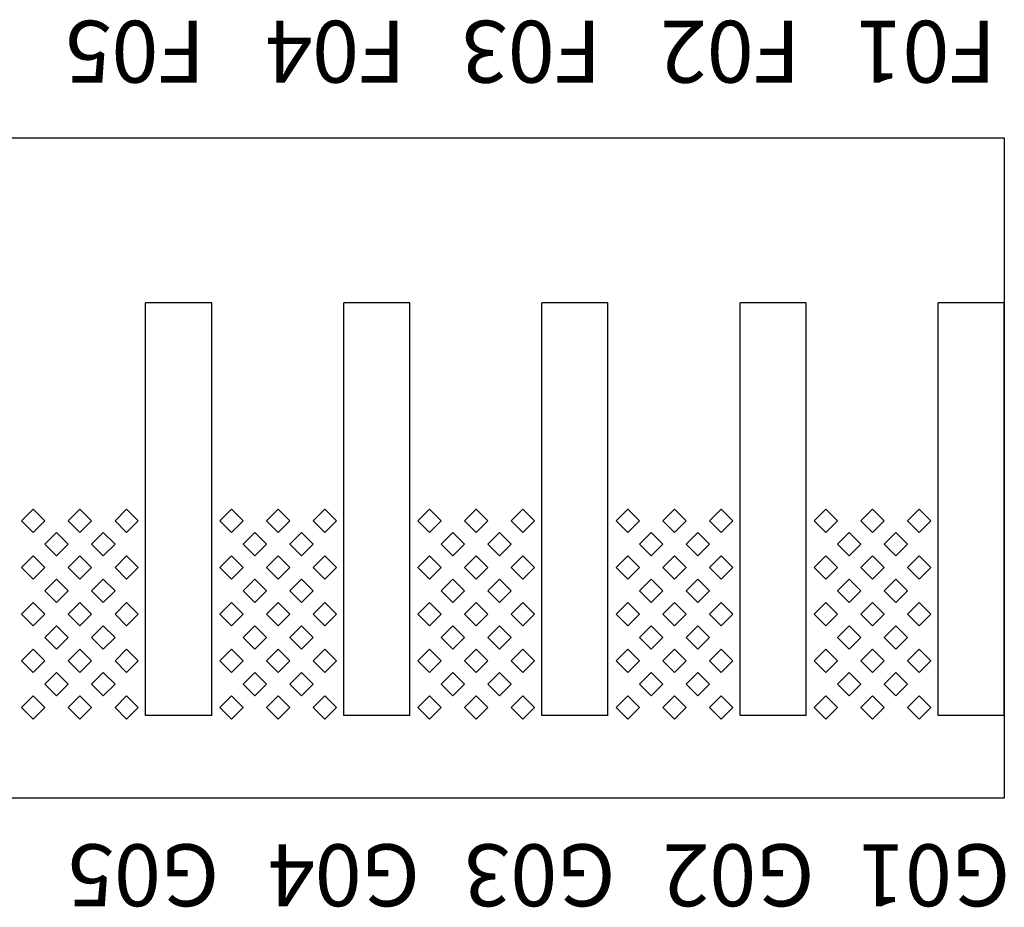
# Model space of a CAD drawing. Units: inches. Extents: x 1154241 to 1154473, y -167614 to -167513.
# Drawn here: x 1154298 to 1154299, y -167599 to -167598 of the extents above; entities that cross this region are included whole.
import ezdxf

# ---------------------------------------------------------------- set-up
doc = ezdxf.new("R2010")
doc.units = ezdxf.units.IN
doc.layers.get('Defpoints').update_dxf_attribs({"color": 250})
doc.styles.get("Standard").update_dxf_attribs({"font": 'Verdana Bold.ttf'})

msp = doc.modelspace()

# ---------------------------------------------------------------- linework, layer by layer
at = {"layer": 'Defpoints'}
for p, q in [((1154289.0902, -167598.194), (1154298.9302, -167598.194)), ((1154298.9302, -167598.194), (1154298.9302, -167598.994)), ((1154297.8902, -167598.894), (1154297.8902, -167598.394)), ((1154297.9702, -167598.394), (1154297.8902, -167598.394)), ((1154297.9702, -167598.894), (1154297.9702, -167598.394)), ((1154298.1302, -167598.894), (1154298.1302, -167598.394)), ((1154298.2102, -167598.394), (1154298.1302, -167598.394)), ((1154298.2102, -167598.894), (1154298.2102, -167598.394)), ((1154298.3702, -167598.894), (1154298.3702, -167598.394)), ((1154298.4502, -167598.394), (1154298.3702, -167598.394)), ((1154298.4502, -167598.894), (1154298.4502, -167598.394)), ((1154298.6102, -167598.894), (1154298.6102, -167598.394)), ((1154298.6902, -167598.394), (1154298.6102, -167598.394)), ((1154298.6902, -167598.894), (1154298.6902, -167598.394)), ((1154298.8502, -167598.894), (1154298.8502, -167598.394)), ((1154298.9302, -167598.394), (1154298.8502, -167598.394)), ((1154298.9302, -167598.894), (1154298.9302, -167598.394)), ((1154297.7399, -167598.6581), (1154297.7541, -167598.644)), ((1154297.7541, -167598.644), (1154297.7682, -167598.6581)), ((1154297.7965, -167598.6581), (1154297.8106, -167598.644)), ((1154297.8106, -167598.644), (1154297.8248, -167598.6581)), ((1154297.8531, -167598.6581), (1154297.8672, -167598.644)), ((1154297.8672, -167598.644), (1154297.8813, -167598.6581)), ((1154297.9799, -167598.6581), (1154297.9941, -167598.644)), ((1154297.9941, -167598.644), (1154298.0082, -167598.6581)), ((1154298.0365, -167598.6581), (1154298.0506, -167598.644)), ((1154298.0506, -167598.644), (1154298.0648, -167598.6581)), ((1154298.0931, -167598.6581), (1154298.1072, -167598.644)), ((1154298.1072, -167598.644), (1154298.1213, -167598.6581)), ((1154298.2199, -167598.6581), (1154298.2341, -167598.644)), ((1154298.2341, -167598.644), (1154298.2482, -167598.6581)), ((1154298.2765, -167598.6581), (1154298.2906, -167598.644)), ((1154298.2906, -167598.644), (1154298.3048, -167598.6581)), ((1154298.3331, -167598.6581), (1154298.3472, -167598.644)), ((1154298.3472, -167598.644), (1154298.3613, -167598.6581)), ((1154298.4599, -167598.6581), (1154298.4741, -167598.644)), ((1154298.4741, -167598.644), (1154298.4882, -167598.6581)), ((1154298.5165, -167598.6581), (1154298.5306, -167598.644)), ((1154298.5306, -167598.644), (1154298.5448, -167598.6581)), ((1154298.5731, -167598.6581), (1154298.5872, -167598.644)), ((1154298.5872, -167598.644), (1154298.6013, -167598.6581)), ((1154298.6999, -167598.6581), (1154298.7141, -167598.644)), ((1154298.7141, -167598.644), (1154298.7282, -167598.6581)), ((1154298.7565, -167598.6581), (1154298.7706, -167598.644)), ((1154298.7706, -167598.644), (1154298.7848, -167598.6581)), ((1154298.8131, -167598.6581), (1154298.8272, -167598.644)), ((1154298.8272, -167598.644), (1154298.8413, -167598.6581)), ((1154297.7541, -167598.6723), (1154297.7399, -167598.6581)), ((1154297.7682, -167598.6581), (1154297.7541, -167598.6723)), ((1154297.8106, -167598.6723), (1154297.7965, -167598.6581)), ((1154297.8248, -167598.6581), (1154297.8106, -167598.6723)), ((1154297.8672, -167598.6723), (1154297.8531, -167598.6581)), ((1154297.8813, -167598.6581), (1154297.8672, -167598.6723)), ((1154297.9941, -167598.6723), (1154297.9799, -167598.6581)), ((1154298.0082, -167598.6581), (1154297.9941, -167598.6723)), ((1154298.0506, -167598.6723), (1154298.0365, -167598.6581)), ((1154298.0648, -167598.6581), (1154298.0506, -167598.6723)), ((1154298.1072, -167598.6723), (1154298.0931, -167598.6581)), ((1154298.1213, -167598.6581), (1154298.1072, -167598.6723)), ((1154298.2341, -167598.6723), (1154298.2199, -167598.6581)), ((1154298.2482, -167598.6581), (1154298.2341, -167598.6723)), ((1154298.2906, -167598.6723), (1154298.2765, -167598.6581)), ((1154298.3048, -167598.6581), (1154298.2906, -167598.6723)), ((1154298.3472, -167598.6723), (1154298.3331, -167598.6581)), ((1154298.3613, -167598.6581), (1154298.3472, -167598.6723)), ((1154298.4741, -167598.6723), (1154298.4599, -167598.6581)), ((1154298.4882, -167598.6581), (1154298.4741, -167598.6723)), ((1154298.5306, -167598.6723), (1154298.5165, -167598.6581)), ((1154298.5448, -167598.6581), (1154298.5306, -167598.6723)), ((1154298.5872, -167598.6723), (1154298.5731, -167598.6581)), ((1154298.6013, -167598.6581), (1154298.5872, -167598.6723)), ((1154298.7141, -167598.6723), (1154298.6999, -167598.6581)), ((1154298.7282, -167598.6581), (1154298.7141, -167598.6723)), ((1154298.7706, -167598.6723), (1154298.7565, -167598.6581)), ((1154298.7848, -167598.6581), (1154298.7706, -167598.6723)), ((1154298.8272, -167598.6723), (1154298.8131, -167598.6581)), ((1154298.8413, -167598.6581), (1154298.8272, -167598.6723)), ((1154297.7682, -167598.6864), (1154297.7823, -167598.6723)), ((1154297.7823, -167598.6723), (1154297.7965, -167598.6864)), ((1154297.8248, -167598.6864), (1154297.8389, -167598.6723)), ((1154297.8389, -167598.6723), (1154297.8531, -167598.6864)), ((1154298.0082, -167598.6864), (1154298.0223, -167598.6723)), ((1154298.0223, -167598.6723), (1154298.0365, -167598.6864)), ((1154298.0648, -167598.6864), (1154298.0789, -167598.6723)), ((1154298.0789, -167598.6723), (1154298.0931, -167598.6864)), ((1154298.2482, -167598.6864), (1154298.2623, -167598.6723)), ((1154298.2623, -167598.6723), (1154298.2765, -167598.6864)), ((1154298.3048, -167598.6864), (1154298.3189, -167598.6723)), ((1154298.3189, -167598.6723), (1154298.3331, -167598.6864)), ((1154298.4882, -167598.6864), (1154298.5023, -167598.6723)), ((1154298.5023, -167598.6723), (1154298.5165, -167598.6864)), ((1154298.5448, -167598.6864), (1154298.5589, -167598.6723)), ((1154298.5589, -167598.6723), (1154298.5731, -167598.6864)), ((1154298.7282, -167598.6864), (1154298.7423, -167598.6723)), ((1154298.7423, -167598.6723), (1154298.7565, -167598.6864)), ((1154298.7848, -167598.6864), (1154298.7989, -167598.6723)), ((1154298.7989, -167598.6723), (1154298.8131, -167598.6864)), ((1154297.7823, -167598.7006), (1154297.7682, -167598.6864)), ((1154297.7965, -167598.6864), (1154297.7823, -167598.7006)), ((1154297.8389, -167598.7006), (1154297.8248, -167598.6864)), ((1154297.8531, -167598.6864), (1154297.8389, -167598.7006)), ((1154298.0223, -167598.7006), (1154298.0082, -167598.6864)), ((1154298.0365, -167598.6864), (1154298.0223, -167598.7006)), ((1154298.0789, -167598.7006), (1154298.0648, -167598.6864)), ((1154298.0931, -167598.6864), (1154298.0789, -167598.7006)), ((1154298.2623, -167598.7006), (1154298.2482, -167598.6864)), ((1154298.2765, -167598.6864), (1154298.2623, -167598.7006)), ((1154298.3189, -167598.7006), (1154298.3048, -167598.6864)), ((1154298.3331, -167598.6864), (1154298.3189, -167598.7006)), ((1154298.5023, -167598.7006), (1154298.4882, -167598.6864)), ((1154298.5165, -167598.6864), (1154298.5023, -167598.7006)), ((1154298.5589, -167598.7006), (1154298.5448, -167598.6864)), ((1154298.5731, -167598.6864), (1154298.5589, -167598.7006)), ((1154298.7423, -167598.7006), (1154298.7282, -167598.6864)), ((1154298.7565, -167598.6864), (1154298.7423, -167598.7006)), ((1154298.7989, -167598.7006), (1154298.7848, -167598.6864)), ((1154298.8131, -167598.6864), (1154298.7989, -167598.7006)), ((1154297.7399, -167598.7147), (1154297.7541, -167598.7006)), ((1154297.7541, -167598.7006), (1154297.7682, -167598.7147)), ((1154297.7965, -167598.7147), (1154297.8106, -167598.7006)), ((1154297.8106, -167598.7006), (1154297.8248, -167598.7147)), ((1154297.8531, -167598.7147), (1154297.8672, -167598.7006)), ((1154297.8672, -167598.7006), (1154297.8813, -167598.7147)), ((1154297.9799, -167598.7147), (1154297.9941, -167598.7006)), ((1154297.9941, -167598.7006), (1154298.0082, -167598.7147)), ((1154298.0365, -167598.7147), (1154298.0506, -167598.7006)), ((1154298.0506, -167598.7006), (1154298.0648, -167598.7147)), ((1154298.0931, -167598.7147), (1154298.1072, -167598.7006)), ((1154298.1072, -167598.7006), (1154298.1213, -167598.7147)), ((1154298.2199, -167598.7147), (1154298.2341, -167598.7006)), ((1154298.2341, -167598.7006), (1154298.2482, -167598.7147)), ((1154298.2765, -167598.7147), (1154298.2906, -167598.7006)), ((1154298.2906, -167598.7006), (1154298.3048, -167598.7147)), ((1154298.3331, -167598.7147), (1154298.3472, -167598.7006)), ((1154298.3472, -167598.7006), (1154298.3613, -167598.7147)), ((1154298.4599, -167598.7147), (1154298.4741, -167598.7006)), ((1154298.4741, -167598.7006), (1154298.4882, -167598.7147)), ((1154298.5165, -167598.7147), (1154298.5306, -167598.7006)), ((1154298.5306, -167598.7006), (1154298.5448, -167598.7147)), ((1154298.5731, -167598.7147), (1154298.5872, -167598.7006)), ((1154298.5872, -167598.7006), (1154298.6013, -167598.7147)), ((1154298.6999, -167598.7147), (1154298.7141, -167598.7006)), ((1154298.7141, -167598.7006), (1154298.7282, -167598.7147)), ((1154298.7565, -167598.7147), (1154298.7706, -167598.7006)), ((1154298.7706, -167598.7006), (1154298.7848, -167598.7147)), ((1154298.8131, -167598.7147), (1154298.8272, -167598.7006)), ((1154298.8272, -167598.7006), (1154298.8413, -167598.7147)), ((1154297.7541, -167598.7288), (1154297.7399, -167598.7147)), ((1154297.7682, -167598.7147), (1154297.7541, -167598.7288)), ((1154297.8106, -167598.7288), (1154297.7965, -167598.7147)), ((1154297.8248, -167598.7147), (1154297.8106, -167598.7288)), ((1154297.8672, -167598.7288), (1154297.8531, -167598.7147)), ((1154297.8813, -167598.7147), (1154297.8672, -167598.7288)), ((1154297.9941, -167598.7288), (1154297.9799, -167598.7147)), ((1154298.0082, -167598.7147), (1154297.9941, -167598.7288)), ((1154298.0506, -167598.7288), (1154298.0365, -167598.7147)), ((1154298.0648, -167598.7147), (1154298.0506, -167598.7288)), ((1154298.1072, -167598.7288), (1154298.0931, -167598.7147)), ((1154298.1213, -167598.7147), (1154298.1072, -167598.7288)), ((1154298.2341, -167598.7288), (1154298.2199, -167598.7147)), ((1154298.2482, -167598.7147), (1154298.2341, -167598.7288)), ((1154298.2906, -167598.7288), (1154298.2765, -167598.7147)), ((1154298.3048, -167598.7147), (1154298.2906, -167598.7288)), ((1154298.3472, -167598.7288), (1154298.3331, -167598.7147)), ((1154298.3613, -167598.7147), (1154298.3472, -167598.7288)), ((1154298.4741, -167598.7288), (1154298.4599, -167598.7147)), ((1154298.4882, -167598.7147), (1154298.4741, -167598.7288)), ((1154298.5306, -167598.7288), (1154298.5165, -167598.7147)), ((1154298.5448, -167598.7147), (1154298.5306, -167598.7288)), ((1154298.5872, -167598.7288), (1154298.5731, -167598.7147)), ((1154298.6013, -167598.7147), (1154298.5872, -167598.7288)), ((1154298.7141, -167598.7288), (1154298.6999, -167598.7147)), ((1154298.7282, -167598.7147), (1154298.7141, -167598.7288)), ((1154298.7706, -167598.7288), (1154298.7565, -167598.7147)), ((1154298.7848, -167598.7147), (1154298.7706, -167598.7288)), ((1154298.8272, -167598.7288), (1154298.8131, -167598.7147)), ((1154298.8413, -167598.7147), (1154298.8272, -167598.7288)), ((1154297.7682, -167598.743), (1154297.7823, -167598.7288)), ((1154297.7823, -167598.7288), (1154297.7965, -167598.743)), ((1154297.8248, -167598.743), (1154297.8389, -167598.7288)), ((1154297.8389, -167598.7288), (1154297.8531, -167598.743)), ((1154298.0082, -167598.743), (1154298.0223, -167598.7288)), ((1154298.0223, -167598.7288), (1154298.0365, -167598.743)), ((1154298.0648, -167598.743), (1154298.0789, -167598.7288)), ((1154298.0789, -167598.7288), (1154298.0931, -167598.743)), ((1154298.2482, -167598.743), (1154298.2623, -167598.7288)), ((1154298.2623, -167598.7288), (1154298.2765, -167598.743)), ((1154298.3048, -167598.743), (1154298.3189, -167598.7288)), ((1154298.3189, -167598.7288), (1154298.3331, -167598.743)), ((1154298.4882, -167598.743), (1154298.5023, -167598.7288)), ((1154298.5023, -167598.7288), (1154298.5165, -167598.743)), ((1154298.5448, -167598.743), (1154298.5589, -167598.7288)), ((1154298.5589, -167598.7288), (1154298.5731, -167598.743)), ((1154298.7282, -167598.743), (1154298.7423, -167598.7288)), ((1154298.7423, -167598.7288), (1154298.7565, -167598.743)), ((1154298.7848, -167598.743), (1154298.7989, -167598.7288)), ((1154298.7989, -167598.7288), (1154298.8131, -167598.743)), ((1154297.7823, -167598.7571), (1154297.7682, -167598.743)), ((1154297.7965, -167598.743), (1154297.7823, -167598.7571)), ((1154297.8389, -167598.7571), (1154297.8248, -167598.743)), ((1154297.8531, -167598.743), (1154297.8389, -167598.7571)), ((1154298.0223, -167598.7571), (1154298.0082, -167598.743)), ((1154298.0365, -167598.743), (1154298.0223, -167598.7571)), ((1154298.0789, -167598.7571), (1154298.0648, -167598.743)), ((1154298.0931, -167598.743), (1154298.0789, -167598.7571)), ((1154298.2623, -167598.7571), (1154298.2482, -167598.743)), ((1154298.2765, -167598.743), (1154298.2623, -167598.7571)), ((1154298.3189, -167598.7571), (1154298.3048, -167598.743)), ((1154298.3331, -167598.743), (1154298.3189, -167598.7571)), ((1154298.5023, -167598.7571), (1154298.4882, -167598.743)), ((1154298.5165, -167598.743), (1154298.5023, -167598.7571)), ((1154298.5589, -167598.7571), (1154298.5448, -167598.743)), ((1154298.5731, -167598.743), (1154298.5589, -167598.7571)), ((1154298.7423, -167598.7571), (1154298.7282, -167598.743)), ((1154298.7565, -167598.743), (1154298.7423, -167598.7571)), ((1154298.7989, -167598.7571), (1154298.7848, -167598.743)), ((1154298.8131, -167598.743), (1154298.7989, -167598.7571)), ((1154297.7399, -167598.7713), (1154297.7541, -167598.7571)), ((1154297.7541, -167598.7571), (1154297.7682, -167598.7713)), ((1154297.7965, -167598.7713), (1154297.8106, -167598.7571)), ((1154297.8106, -167598.7571), (1154297.8248, -167598.7713)), ((1154297.8531, -167598.7713), (1154297.8672, -167598.7571)), ((1154297.8672, -167598.7571), (1154297.8813, -167598.7713)), ((1154297.9799, -167598.7713), (1154297.9941, -167598.7571)), ((1154297.9941, -167598.7571), (1154298.0082, -167598.7713)), ((1154298.0365, -167598.7713), (1154298.0506, -167598.7571)), ((1154298.0506, -167598.7571), (1154298.0648, -167598.7713)), ((1154298.0931, -167598.7713), (1154298.1072, -167598.7571)), ((1154298.1072, -167598.7571), (1154298.1213, -167598.7713)), ((1154298.2199, -167598.7713), (1154298.2341, -167598.7571)), ((1154298.2341, -167598.7571), (1154298.2482, -167598.7713)), ((1154298.2765, -167598.7713), (1154298.2906, -167598.7571)), ((1154298.2906, -167598.7571), (1154298.3048, -167598.7713)), ((1154298.3331, -167598.7713), (1154298.3472, -167598.7571)), ((1154298.3472, -167598.7571), (1154298.3613, -167598.7713)), ((1154298.4599, -167598.7713), (1154298.4741, -167598.7571)), ((1154298.4741, -167598.7571), (1154298.4882, -167598.7713)), ((1154298.5165, -167598.7713), (1154298.5306, -167598.7571)), ((1154298.5306, -167598.7571), (1154298.5448, -167598.7713)), ((1154298.5731, -167598.7713), (1154298.5872, -167598.7571)), ((1154298.5872, -167598.7571), (1154298.6013, -167598.7713)), ((1154298.6999, -167598.7713), (1154298.7141, -167598.7571)), ((1154298.7141, -167598.7571), (1154298.7282, -167598.7713)), ((1154298.7565, -167598.7713), (1154298.7706, -167598.7571)), ((1154298.7706, -167598.7571), (1154298.7848, -167598.7713)), ((1154298.8131, -167598.7713), (1154298.8272, -167598.7571)), ((1154298.8272, -167598.7571), (1154298.8413, -167598.7713)), ((1154297.7541, -167598.7854), (1154297.7399, -167598.7713)), ((1154297.7682, -167598.7713), (1154297.7541, -167598.7854)), ((1154297.8106, -167598.7854), (1154297.7965, -167598.7713)), ((1154297.8248, -167598.7713), (1154297.8106, -167598.7854)), ((1154297.8672, -167598.7854), (1154297.8531, -167598.7713)), ((1154297.8813, -167598.7713), (1154297.8672, -167598.7854)), ((1154297.9941, -167598.7854), (1154297.9799, -167598.7713)), ((1154298.0082, -167598.7713), (1154297.9941, -167598.7854)), ((1154298.0506, -167598.7854), (1154298.0365, -167598.7713)), ((1154298.0648, -167598.7713), (1154298.0506, -167598.7854)), ((1154298.1072, -167598.7854), (1154298.0931, -167598.7713)), ((1154298.1213, -167598.7713), (1154298.1072, -167598.7854)), ((1154298.2341, -167598.7854), (1154298.2199, -167598.7713)), ((1154298.2482, -167598.7713), (1154298.2341, -167598.7854)), ((1154298.2906, -167598.7854), (1154298.2765, -167598.7713)), ((1154298.3048, -167598.7713), (1154298.2906, -167598.7854)), ((1154298.3472, -167598.7854), (1154298.3331, -167598.7713)), ((1154298.3613, -167598.7713), (1154298.3472, -167598.7854)), ((1154298.4741, -167598.7854), (1154298.4599, -167598.7713)), ((1154298.4882, -167598.7713), (1154298.4741, -167598.7854)), ((1154298.5306, -167598.7854), (1154298.5165, -167598.7713)), ((1154298.5448, -167598.7713), (1154298.5306, -167598.7854)), ((1154298.5872, -167598.7854), (1154298.5731, -167598.7713)), ((1154298.6013, -167598.7713), (1154298.5872, -167598.7854)), ((1154298.7141, -167598.7854), (1154298.6999, -167598.7713)), ((1154298.7282, -167598.7713), (1154298.7141, -167598.7854)), ((1154298.7706, -167598.7854), (1154298.7565, -167598.7713)), ((1154298.7848, -167598.7713), (1154298.7706, -167598.7854)), ((1154298.8272, -167598.7854), (1154298.8131, -167598.7713)), ((1154298.8413, -167598.7713), (1154298.8272, -167598.7854)), ((1154297.7682, -167598.7996), (1154297.7823, -167598.7854)), ((1154297.7823, -167598.7854), (1154297.7965, -167598.7996)), ((1154297.8248, -167598.7996), (1154297.8389, -167598.7854)), ((1154297.8389, -167598.7854), (1154297.8531, -167598.7996)), ((1154298.0082, -167598.7996), (1154298.0223, -167598.7854)), ((1154298.0223, -167598.7854), (1154298.0365, -167598.7996)), ((1154298.0648, -167598.7996), (1154298.0789, -167598.7854)), ((1154298.0789, -167598.7854), (1154298.0931, -167598.7996)), ((1154298.2482, -167598.7996), (1154298.2623, -167598.7854)), ((1154298.2623, -167598.7854), (1154298.2765, -167598.7996)), ((1154298.3048, -167598.7996), (1154298.3189, -167598.7854)), ((1154298.3189, -167598.7854), (1154298.3331, -167598.7996)), ((1154298.4882, -167598.7996), (1154298.5023, -167598.7854)), ((1154298.5023, -167598.7854), (1154298.5165, -167598.7996)), ((1154298.5448, -167598.7996), (1154298.5589, -167598.7854)), ((1154298.5589, -167598.7854), (1154298.5731, -167598.7996)), ((1154298.7282, -167598.7996), (1154298.7423, -167598.7854)), ((1154298.7423, -167598.7854), (1154298.7565, -167598.7996)), ((1154298.7848, -167598.7996), (1154298.7989, -167598.7854)), ((1154298.7989, -167598.7854), (1154298.8131, -167598.7996)), ((1154297.7823, -167598.8137), (1154297.7682, -167598.7996)), ((1154297.7965, -167598.7996), (1154297.7823, -167598.8137)), ((1154297.8389, -167598.8137), (1154297.8248, -167598.7996)), ((1154297.8531, -167598.7996), (1154297.8389, -167598.8137)), ((1154298.0223, -167598.8137), (1154298.0082, -167598.7996)), ((1154298.0365, -167598.7996), (1154298.0223, -167598.8137)), ((1154298.0789, -167598.8137), (1154298.0648, -167598.7996)), ((1154298.0931, -167598.7996), (1154298.0789, -167598.8137)), ((1154298.2623, -167598.8137), (1154298.2482, -167598.7996)), ((1154298.2765, -167598.7996), (1154298.2623, -167598.8137)), ((1154298.3189, -167598.8137), (1154298.3048, -167598.7996)), ((1154298.3331, -167598.7996), (1154298.3189, -167598.8137)), ((1154298.5023, -167598.8137), (1154298.4882, -167598.7996)), ((1154298.5165, -167598.7996), (1154298.5023, -167598.8137)), ((1154298.5589, -167598.8137), (1154298.5448, -167598.7996)), ((1154298.5731, -167598.7996), (1154298.5589, -167598.8137)), ((1154298.7423, -167598.8137), (1154298.7282, -167598.7996)), ((1154298.7565, -167598.7996), (1154298.7423, -167598.8137)), ((1154298.7989, -167598.8137), (1154298.7848, -167598.7996)), ((1154298.8131, -167598.7996), (1154298.7989, -167598.8137)), ((1154297.7399, -167598.8278), (1154297.7541, -167598.8137)), ((1154297.7541, -167598.8137), (1154297.7682, -167598.8278)), ((1154297.7965, -167598.8278), (1154297.8106, -167598.8137)), ((1154297.8106, -167598.8137), (1154297.8248, -167598.8278)), ((1154297.8531, -167598.8278), (1154297.8672, -167598.8137)), ((1154297.8672, -167598.8137), (1154297.8813, -167598.8278)), ((1154297.9799, -167598.8278), (1154297.9941, -167598.8137)), ((1154297.9941, -167598.8137), (1154298.0082, -167598.8278)), ((1154298.0365, -167598.8278), (1154298.0506, -167598.8137)), ((1154298.0506, -167598.8137), (1154298.0648, -167598.8278)), ((1154298.0931, -167598.8278), (1154298.1072, -167598.8137)), ((1154298.1072, -167598.8137), (1154298.1213, -167598.8278)), ((1154298.2199, -167598.8278), (1154298.2341, -167598.8137)), ((1154298.2341, -167598.8137), (1154298.2482, -167598.8278)), ((1154298.2765, -167598.8278), (1154298.2906, -167598.8137)), ((1154298.2906, -167598.8137), (1154298.3048, -167598.8278)), ((1154298.3331, -167598.8278), (1154298.3472, -167598.8137)), ((1154298.3472, -167598.8137), (1154298.3613, -167598.8278)), ((1154298.4599, -167598.8278), (1154298.4741, -167598.8137)), ((1154298.4741, -167598.8137), (1154298.4882, -167598.8278)), ((1154298.5165, -167598.8278), (1154298.5306, -167598.8137)), ((1154298.5306, -167598.8137), (1154298.5448, -167598.8278)), ((1154298.5731, -167598.8278), (1154298.5872, -167598.8137)), ((1154298.5872, -167598.8137), (1154298.6013, -167598.8278)), ((1154298.6999, -167598.8278), (1154298.7141, -167598.8137)), ((1154298.7141, -167598.8137), (1154298.7282, -167598.8278)), ((1154298.7565, -167598.8278), (1154298.7706, -167598.8137)), ((1154298.7706, -167598.8137), (1154298.7848, -167598.8278)), ((1154298.8131, -167598.8278), (1154298.8272, -167598.8137)), ((1154298.8272, -167598.8137), (1154298.8413, -167598.8278)), ((1154297.7541, -167598.842), (1154297.7399, -167598.8278)), ((1154297.7682, -167598.8278), (1154297.7541, -167598.842)), ((1154297.8106, -167598.842), (1154297.7965, -167598.8278)), ((1154297.8248, -167598.8278), (1154297.8106, -167598.842)), ((1154297.8672, -167598.842), (1154297.8531, -167598.8278)), ((1154297.8813, -167598.8278), (1154297.8672, -167598.842)), ((1154297.9941, -167598.842), (1154297.9799, -167598.8278)), ((1154298.0082, -167598.8278), (1154297.9941, -167598.842)), ((1154298.0506, -167598.842), (1154298.0365, -167598.8278)), ((1154298.0648, -167598.8278), (1154298.0506, -167598.842)), ((1154298.1072, -167598.842), (1154298.0931, -167598.8278)), ((1154298.1213, -167598.8278), (1154298.1072, -167598.842)), ((1154298.2341, -167598.842), (1154298.2199, -167598.8278)), ((1154298.2482, -167598.8278), (1154298.2341, -167598.842)), ((1154298.2906, -167598.842), (1154298.2765, -167598.8278)), ((1154298.3048, -167598.8278), (1154298.2906, -167598.842)), ((1154298.3472, -167598.842), (1154298.3331, -167598.8278)), ((1154298.3613, -167598.8278), (1154298.3472, -167598.842)), ((1154298.4741, -167598.842), (1154298.4599, -167598.8278)), ((1154298.4882, -167598.8278), (1154298.4741, -167598.842)), ((1154298.5306, -167598.842), (1154298.5165, -167598.8278)), ((1154298.5448, -167598.8278), (1154298.5306, -167598.842)), ((1154298.5872, -167598.842), (1154298.5731, -167598.8278)), ((1154298.6013, -167598.8278), (1154298.5872, -167598.842)), ((1154298.7141, -167598.842), (1154298.6999, -167598.8278)), ((1154298.7282, -167598.8278), (1154298.7141, -167598.842)), ((1154298.7706, -167598.842), (1154298.7565, -167598.8278)), ((1154298.7848, -167598.8278), (1154298.7706, -167598.842)), ((1154298.8272, -167598.842), (1154298.8131, -167598.8278)), ((1154298.8413, -167598.8278), (1154298.8272, -167598.842)), ((1154297.7682, -167598.8561), (1154297.7823, -167598.842)), ((1154297.7823, -167598.842), (1154297.7965, -167598.8561)), ((1154297.8248, -167598.8561), (1154297.8389, -167598.842)), ((1154297.8389, -167598.842), (1154297.8531, -167598.8561)), ((1154298.0082, -167598.8561), (1154298.0223, -167598.842)), ((1154298.0223, -167598.842), (1154298.0365, -167598.8561)), ((1154298.0648, -167598.8561), (1154298.0789, -167598.842)), ((1154298.0789, -167598.842), (1154298.0931, -167598.8561)), ((1154298.2482, -167598.8561), (1154298.2623, -167598.842)), ((1154298.2623, -167598.842), (1154298.2765, -167598.8561)), ((1154298.3048, -167598.8561), (1154298.3189, -167598.842)), ((1154298.3189, -167598.842), (1154298.3331, -167598.8561)), ((1154298.4882, -167598.8561), (1154298.5023, -167598.842)), ((1154298.5023, -167598.842), (1154298.5165, -167598.8561)), ((1154298.5448, -167598.8561), (1154298.5589, -167598.842)), ((1154298.5589, -167598.842), (1154298.5731, -167598.8561)), ((1154298.7282, -167598.8561), (1154298.7423, -167598.842)), ((1154298.7423, -167598.842), (1154298.7565, -167598.8561)), ((1154298.7848, -167598.8561), (1154298.7989, -167598.842)), ((1154298.7989, -167598.842), (1154298.8131, -167598.8561)), ((1154297.7823, -167598.8703), (1154297.7682, -167598.8561)), ((1154297.7965, -167598.8561), (1154297.7823, -167598.8703)), ((1154297.8389, -167598.8703), (1154297.8248, -167598.8561)), ((1154297.8531, -167598.8561), (1154297.8389, -167598.8703)), ((1154298.0223, -167598.8703), (1154298.0082, -167598.8561)), ((1154298.0365, -167598.8561), (1154298.0223, -167598.8703)), ((1154298.0789, -167598.8703), (1154298.0648, -167598.8561)), ((1154298.0931, -167598.8561), (1154298.0789, -167598.8703)), ((1154298.2623, -167598.8703), (1154298.2482, -167598.8561)), ((1154298.2765, -167598.8561), (1154298.2623, -167598.8703)), ((1154298.3189, -167598.8703), (1154298.3048, -167598.8561)), ((1154298.3331, -167598.8561), (1154298.3189, -167598.8703)), ((1154298.5023, -167598.8703), (1154298.4882, -167598.8561)), ((1154298.5165, -167598.8561), (1154298.5023, -167598.8703)), ((1154298.5589, -167598.8703), (1154298.5448, -167598.8561)), ((1154298.5731, -167598.8561), (1154298.5589, -167598.8703)), ((1154298.7423, -167598.8703), (1154298.7282, -167598.8561)), ((1154298.7565, -167598.8561), (1154298.7423, -167598.8703)), ((1154298.7989, -167598.8703), (1154298.7848, -167598.8561)), ((1154298.8131, -167598.8561), (1154298.7989, -167598.8703)), ((1154297.7399, -167598.8844), (1154297.7541, -167598.8703)), ((1154297.7541, -167598.8703), (1154297.7682, -167598.8844)), ((1154297.7965, -167598.8844), (1154297.8106, -167598.8703)), ((1154297.8106, -167598.8703), (1154297.8248, -167598.8844)), ((1154297.8531, -167598.8844), (1154297.8672, -167598.8703)), ((1154297.8672, -167598.8703), (1154297.8813, -167598.8844)), ((1154297.9799, -167598.8844), (1154297.9941, -167598.8703)), ((1154297.9941, -167598.8703), (1154298.0082, -167598.8844)), ((1154298.0365, -167598.8844), (1154298.0506, -167598.8703)), ((1154298.0506, -167598.8703), (1154298.0648, -167598.8844)), ((1154298.0931, -167598.8844), (1154298.1072, -167598.8703)), ((1154298.1072, -167598.8703), (1154298.1213, -167598.8844)), ((1154298.2199, -167598.8844), (1154298.2341, -167598.8703)), ((1154298.2341, -167598.8703), (1154298.2482, -167598.8844)), ((1154298.2765, -167598.8844), (1154298.2906, -167598.8703)), ((1154298.2906, -167598.8703), (1154298.3048, -167598.8844)), ((1154298.3331, -167598.8844), (1154298.3472, -167598.8703)), ((1154298.3472, -167598.8703), (1154298.3613, -167598.8844)), ((1154298.4599, -167598.8844), (1154298.4741, -167598.8703)), ((1154298.4741, -167598.8703), (1154298.4882, -167598.8844)), ((1154298.5165, -167598.8844), (1154298.5306, -167598.8703)), ((1154298.5306, -167598.8703), (1154298.5448, -167598.8844)), ((1154298.5731, -167598.8844), (1154298.5872, -167598.8703)), ((1154298.5872, -167598.8703), (1154298.6013, -167598.8844)), ((1154298.6999, -167598.8844), (1154298.7141, -167598.8703)), ((1154298.7141, -167598.8703), (1154298.7282, -167598.8844)), ((1154298.7565, -167598.8844), (1154298.7706, -167598.8703)), ((1154298.7706, -167598.8703), (1154298.7848, -167598.8844)), ((1154298.8131, -167598.8844), (1154298.8272, -167598.8703)), ((1154298.8272, -167598.8703), (1154298.8413, -167598.8844)), ((1154297.7541, -167598.8985), (1154297.7399, -167598.8844)), ((1154297.7682, -167598.8844), (1154297.7541, -167598.8985)), ((1154297.8106, -167598.8985), (1154297.7965, -167598.8844)), ((1154297.8248, -167598.8844), (1154297.8106, -167598.8985)), ((1154297.8672, -167598.8985), (1154297.8531, -167598.8844)), ((1154297.8813, -167598.8844), (1154297.8672, -167598.8985)), ((1154297.9702, -167598.894), (1154297.8902, -167598.894)), ((1154297.9941, -167598.8985), (1154297.9799, -167598.8844)), ((1154298.0082, -167598.8844), (1154297.9941, -167598.8985)), ((1154298.0506, -167598.8985), (1154298.0365, -167598.8844)), ((1154298.0648, -167598.8844), (1154298.0506, -167598.8985)), ((1154298.1072, -167598.8985), (1154298.0931, -167598.8844)), ((1154298.1213, -167598.8844), (1154298.1072, -167598.8985)), ((1154298.2102, -167598.894), (1154298.1302, -167598.894)), ((1154298.2341, -167598.8985), (1154298.2199, -167598.8844)), ((1154298.2482, -167598.8844), (1154298.2341, -167598.8985)), ((1154298.2906, -167598.8985), (1154298.2765, -167598.8844)), ((1154298.3048, -167598.8844), (1154298.2906, -167598.8985)), ((1154298.3472, -167598.8985), (1154298.3331, -167598.8844)), ((1154298.3613, -167598.8844), (1154298.3472, -167598.8985)), ((1154298.4502, -167598.894), (1154298.3702, -167598.894)), ((1154298.4741, -167598.8985), (1154298.4599, -167598.8844)), ((1154298.4882, -167598.8844), (1154298.4741, -167598.8985)), ((1154298.5306, -167598.8985), (1154298.5165, -167598.8844)), ((1154298.5448, -167598.8844), (1154298.5306, -167598.8985)), ((1154298.5872, -167598.8985), (1154298.5731, -167598.8844)), ((1154298.6013, -167598.8844), (1154298.5872, -167598.8985)), ((1154298.6902, -167598.894), (1154298.6102, -167598.894)), ((1154298.7141, -167598.8985), (1154298.6999, -167598.8844)), ((1154298.7282, -167598.8844), (1154298.7141, -167598.8985)), ((1154298.7706, -167598.8985), (1154298.7565, -167598.8844)), ((1154298.7848, -167598.8844), (1154298.7706, -167598.8985)), ((1154298.8272, -167598.8985), (1154298.8131, -167598.8844)), ((1154298.8413, -167598.8844), (1154298.8272, -167598.8985)), ((1154298.9302, -167598.894), (1154298.8502, -167598.894)), ((1154298.9302, -167598.994), (1154289.0902, -167598.994))]:
    msp.add_line(p, q, dxfattribs=at)

# ---------------------------------------------------------------- texts
at = {"layer": 'Defpoints', "linetype": 'ByBlock', "lineweight": -2}
for s, p in [('F05', (1154297.9622, -167598.0523)), ('F04', (1154298.2052, -167598.0523)), ('F03', (1154298.4422, -167598.0523)), ('F02', (1154298.6832, -167598.0523)), ('F01', (1154298.9202, -167598.0523)), ('G05', (1154297.9793, -167599.0501)), ('G04', (1154298.2224, -167599.0501)), ('G03', (1154298.4593, -167599.0501)), ('G02', (1154298.7003, -167599.0501)), ('G01', (1154298.9373, -167599.0501))]:
    msp.add_text(s, height=0.075, rotation=180, dxfattribs=at).set_placement(p)

doc.saveas('drawing.dxf')
